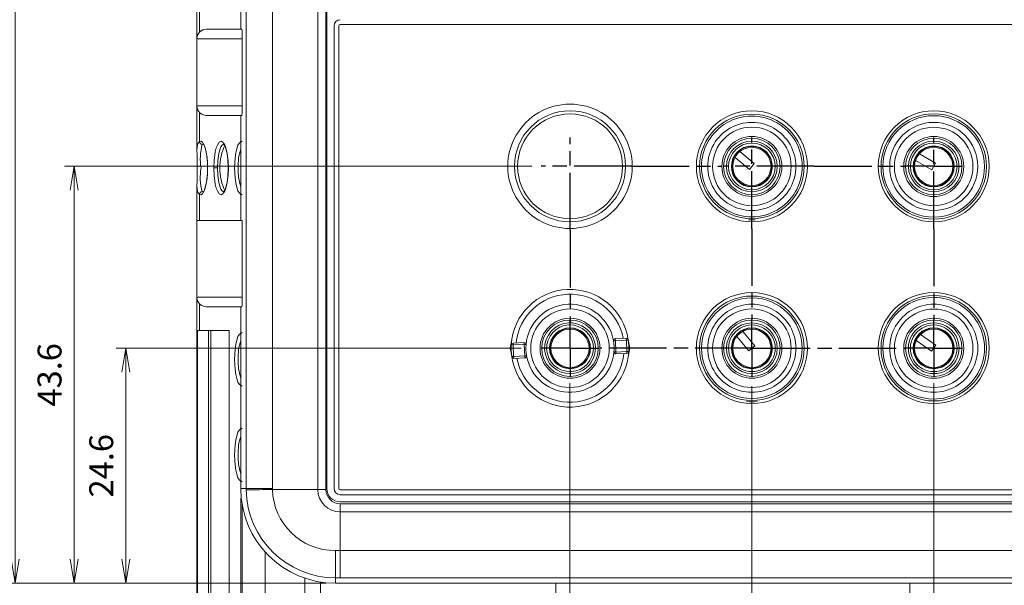
# Model space of a CAD drawing. Units: millimetres. Extents: x 0 to 828, y 10 to 570.
# Drawn here: x 81 to 184, y 264 to 323 of the extents above; entities that cross this region are included whole.
import ezdxf

# ---------------------------------------------------------------- set-up
doc = ezdxf.new("R2010")
doc.units = ezdxf.units.MM
doc.linetypes.add('AM_ISO08W050', pattern=[18, 12, -1.5, 3, -1.5])
doc.linetypes.add('AM_ISO08W050x2', pattern=[9, 6, -0.75, 1.5, -0.75])
doc.layers.get('0').update_dxf_attribs({"lineweight": 20})
doc.layers.add('1寸法線', color=140, linetype='Continuous', lineweight=15)
doc.layers.add('AM_7', color=4, linetype='AM_ISO08W050', lineweight=25)
doc.styles.get("Standard").update_dxf_attribs({"font": 'romans.shx', "bigfont": 'bigfont.shx'})
doc.dimstyles.new('AM_JIS$0', dxfattribs={"dimtxt": 2.5, "dimasz": 2.5, "dimexe": 1, "dimexo": 1, "dimgap": 1, "dimtad": 3, "dimdsep": 46, "dimtxsty": 'STANDARD', "dimblk": 'OPEN', "dimcen": 0, "dimclrd": 256, "dimclre": 256, "dimclrt": 3, "dimadec": 0, "dimazin": 2, "dimtp": 0.2, "dimtm": 0.2, "dimtfac": 0.71, "dimtmove": 0, "dimatfit": 3, "dimldrblk": 'OPEN', "dimfxl": 1, "dimlwd": -1, "dimlwe": -1, "dimarcsym": 0})

# ---------------------------------------------------------------- blocks, each defined once
blk = doc.blocks.new('_Open')
at = {"color": 0, "linetype": 'ByBlock', "lineweight": -2}
for p, q in [((-1, 0.167), (0, 0)), ((-1, -0.167), (0, 0)), ((0, 0), (-1, 0))]:
    blk.add_line(p, q, dxfattribs=at)
blk = doc.blocks.new('*D97')
at = {"layer": '1寸法線', "transparency": 16777216}
for p, q in [((99.84, 293.24), (99.84, 209.91)), ((207.24, 273.24), (207.24, 209.91)), ((102.34, 210.91), (204.74, 210.91))]:
    blk.add_line(p, q, dxfattribs=at)
at = {"layer": 'Defpoints', "color": 0, "transparency": 16777216}
for p in [(99.84, 294.24), (207.24, 274.24), (207.24, 210.91)]:
    blk.add_point(p, dxfattribs=at)
at = {"layer": '1寸法線', "transparency": 16777216, "xscale": 2.5, "yscale": 2.5, "zscale": 2.5, "rotation": 180}
blk.add_blockref('_Open', (99.84, 210.91), dxfattribs=at)
at = {"layer": '1寸法線', "transparency": 16777216, "xscale": 2.5, "yscale": 2.5, "zscale": 2.5}
blk.add_blockref('_Open', (207.24, 210.91), dxfattribs=at)
at = {"layer": '1寸法線', "color": 3, "transparency": 16777216, "insert": (153.54, 213.16), "char_height": 2.5, "attachment_point": 5}
blk.add_mtext('107.4', dxfattribs=at)
blk = doc.blocks.new('*D106')
at = {"layer": '1寸法線', "transparency": 16777216}
for p, q in [((157.84, 284.94), (157.84, 225.11)), ((104.44, 273.24), (104.44, 225.11)), ((155.34, 226.11), (106.94, 226.11))]:
    blk.add_line(p, q, dxfattribs=at)
at = {"layer": 'Defpoints', "color": 0, "transparency": 16777216}
for p in [(157.84, 285.94), (104.44, 274.24), (104.44, 226.11)]:
    blk.add_point(p, dxfattribs=at)
at = {"layer": '1寸法線', "transparency": 16777216, "xscale": 2.5, "yscale": 2.5, "zscale": 2.5, "rotation": 180}
blk.add_blockref('_Open', (104.44, 226.11), dxfattribs=at)
at = {"layer": '1寸法線', "transparency": 16777216, "xscale": 2.5, "yscale": 2.5, "zscale": 2.5}
blk.add_blockref('_Open', (157.84, 226.11), dxfattribs=at)
at = {"layer": '1寸法線', "color": 3, "transparency": 16777216, "insert": (131.14, 228.36), "char_height": 2.5, "attachment_point": 5}
blk.add_mtext('53.4', dxfattribs=at)
blk = doc.blocks.new('*D107')
at = {"layer": '1寸法線', "transparency": 16777216}
for p, q in [((138.84, 285.24), (138.84, 234.13)), ((176.84, 285.25), (176.84, 234.13)), ((141.34, 235.13), (174.34, 235.13))]:
    blk.add_line(p, q, dxfattribs=at)
at = {"layer": 'Defpoints', "color": 0, "transparency": 16777216}
for p in [(138.84, 286.24), (176.84, 286.25), (176.84, 235.13)]:
    blk.add_point(p, dxfattribs=at)
at = {"layer": '1寸法線', "transparency": 16777216, "xscale": 2.5, "yscale": 2.5, "zscale": 2.5, "rotation": 180}
blk.add_blockref('_Open', (138.84, 235.13), dxfattribs=at)
at = {"layer": '1寸法線', "transparency": 16777216, "xscale": 2.5, "yscale": 2.5, "zscale": 2.5}
blk.add_blockref('_Open', (176.84, 235.13), dxfattribs=at)
at = {"layer": '1寸法線', "color": 3, "transparency": 16777216, "insert": (157.84, 237.38), "char_height": 2.5, "attachment_point": 5}
blk.add_mtext('38', dxfattribs=at)
blk = doc.blocks.new('*D110')
at = {"layer": '1寸法線', "transparency": 16777216}
for p, q in [((133.74, 288.9), (91.44, 288.9)), ((92.44, 266.84), (92.44, 286.4)), ((113.34, 264.34), (91.44, 264.34))]:
    blk.add_line(p, q, dxfattribs=at)
at = {"layer": 'Defpoints', "color": 0, "transparency": 16777216}
for p in [(92.44, 288.9), (134.74, 288.9), (114.34, 264.34)]:
    blk.add_point(p, dxfattribs=at)
at = {"layer": '1寸法線', "transparency": 16777216, "xscale": 2.5, "yscale": 2.5, "zscale": 2.5}
for p, rotation in [((92.44, 288.9), 90), ((92.44, 264.34), 270)]:
    blk.add_blockref('_Open', p, dxfattribs=dict(at, rotation=rotation))
at = {"layer": '1寸法線', "color": 3, "transparency": 16777216, "insert": (90.19, 276.62), "char_height": 2.5, "attachment_point": 5, "rotation": 90}
blk.add_mtext('24.6', dxfattribs=at)
blk = doc.blocks.new('*D111')
at = {"layer": '1寸法線', "transparency": 16777216}
for p, q in [((134.84, 307.91), (86.04, 307.91)), ((87.04, 266.84), (87.04, 305.41)), ((112.34, 264.34), (86.04, 264.34))]:
    blk.add_line(p, q, dxfattribs=at)
at = {"layer": 'Defpoints', "color": 0, "transparency": 16777216}
for p in [(87.04, 307.91), (135.84, 307.91), (113.34, 264.34)]:
    blk.add_point(p, dxfattribs=at)
at = {"layer": '1寸法線', "transparency": 16777216, "xscale": 2.5, "yscale": 2.5, "zscale": 2.5}
for p, rotation in [((87.04, 307.91), 90), ((87.04, 264.34), 270)]:
    blk.add_blockref('_Open', p, dxfattribs=dict(at, rotation=rotation))
at = {"layer": '1寸法線', "color": 3, "transparency": 16777216, "insert": (84.79, 286.12), "char_height": 2.5, "attachment_point": 5, "rotation": 90}
blk.add_mtext('43.6', dxfattribs=at)
blk = doc.blocks.new('*D112')
at = {"layer": '1寸法線', "transparency": 16777216}
for p, q in [((118.8, 465.74), (79.87, 465.74)), ((80.87, 266.84), (80.87, 463.24)), ((113.34, 264.34), (79.87, 264.34))]:
    blk.add_line(p, q, dxfattribs=at)
at = {"layer": 'Defpoints', "color": 0, "transparency": 16777216}
for p in [(80.87, 465.74), (119.8, 465.74), (114.34, 264.34)]:
    blk.add_point(p, dxfattribs=at)
at = {"layer": '1寸法線', "transparency": 16777216, "xscale": 2.5, "yscale": 2.5, "zscale": 2.5}
for p, rotation in [((80.87, 465.74), 90), ((80.87, 264.34), 270)]:
    blk.add_blockref('_Open', p, dxfattribs=dict(at, rotation=rotation))
at = {"layer": '1寸法線', "color": 3, "transparency": 16777216, "insert": (78.62, 365.04), "char_height": 2.5, "attachment_point": 5, "rotation": 90}
blk.add_mtext('201.4', dxfattribs=at)
blk = doc.blocks.new('*D114')
at = {"layer": '1寸法線', "transparency": 16777216}
for p, q in [((158.84, 504.74), (238.63, 504.74)), ((237.63, 502.24), (237.63, 253.24)), ((158.84, 250.74), (238.63, 250.74))]:
    blk.add_line(p, q, dxfattribs=at)
at = {"layer": 'Defpoints', "color": 0, "transparency": 16777216}
for p in [(157.84, 504.74), (157.84, 250.74), (237.63, 250.74)]:
    blk.add_point(p, dxfattribs=at)
at = {"layer": '1寸法線', "transparency": 16777216, "xscale": 2.5, "yscale": 2.5, "zscale": 2.5}
for p, rotation in [((237.63, 504.74), 90), ((237.63, 250.74), 270)]:
    blk.add_blockref('_Open', p, dxfattribs=dict(at, rotation=rotation))
at = {"layer": '1寸法線', "color": 3, "transparency": 16777216, "insert": (235.38, 377.74), "char_height": 2.5, "attachment_point": 5, "rotation": 90}
blk.add_mtext('254', dxfattribs=at)
blk = doc.blocks.new('*D116')
at = {"layer": '1寸法線', "transparency": 16777216}
for p, q in [((104.44, 273.24), (104.44, 218.17)), ((207.24, 273.24), (207.24, 218.17)), ((106.94, 219.17), (204.74, 219.17))]:
    blk.add_line(p, q, dxfattribs=at)
at = {"layer": 'Defpoints', "color": 0, "transparency": 16777216}
for p in [(104.44, 274.24), (207.24, 274.24), (207.24, 219.17)]:
    blk.add_point(p, dxfattribs=at)
at = {"layer": '1寸法線', "transparency": 16777216, "xscale": 2.5, "yscale": 2.5, "zscale": 2.5, "rotation": 180}
blk.add_blockref('_Open', (104.44, 219.17), dxfattribs=at)
at = {"layer": '1寸法線', "transparency": 16777216, "xscale": 2.5, "yscale": 2.5, "zscale": 2.5}
blk.add_blockref('_Open', (207.24, 219.17), dxfattribs=at)
at = {"layer": '1寸法線', "color": 3, "transparency": 16777216, "insert": (155.84, 221.42), "char_height": 2.5, "attachment_point": 5}
blk.add_mtext('102.8', dxfattribs=at)
blk = doc.blocks.new('*D117')
at = {"layer": '1寸法線', "transparency": 16777216}
for p, q in [((99.84, 293.24), (99.84, 218.21)), ((104.44, 273.24), (104.44, 218.21)), ((97.34, 219.21), (87.61, 219.21)), ((104.44, 219.21), (99.84, 219.21)), ((106.94, 219.21), (109.44, 219.21))]:
    blk.add_line(p, q, dxfattribs=at)
at = {"layer": 'Defpoints', "color": 0, "transparency": 16777216}
for p in [(99.84, 294.24), (104.44, 274.24), (99.84, 219.21)]:
    blk.add_point(p, dxfattribs=at)
at = {"layer": '1寸法線', "transparency": 16777216, "xscale": 2.5, "yscale": 2.5, "zscale": 2.5}
blk.add_blockref('_Open', (99.84, 219.21), dxfattribs=at)
at = {"layer": '1寸法線', "transparency": 16777216, "xscale": 2.5, "yscale": 2.5, "zscale": 2.5, "rotation": 180}
blk.add_blockref('_Open', (104.44, 219.21), dxfattribs=at)
at = {"layer": '1寸法線', "color": 3, "transparency": 16777216, "insert": (91.23, 221.46), "char_height": 2.5, "attachment_point": 5}
blk.add_mtext('4.6', dxfattribs=at)

msp = doc.modelspace()

# ---------------------------------------------------------------- linework, layer by layer
at = {"linetype": 'Continuous'}
for p, q in [((105.008, 274.236), (105.008, 481.236)), ((107.766, 481.236), (107.766, 274.236)), ((112.501, 481.336), (112.501, 274.136)), ((113.345, 274.136), (113.345, 481.336)), ((113.445, 274.236), (113.445, 481.236)), ((104.445, 333.236), (104.445, 322.236)), ((99.865, 325.986), (99.865, 321.437)), ((100.126, 324.96), (100.126, 321.931)), ((104.557, 322.236), (100.855, 322.236)), ((114.195, 274.236), (114.195, 322.586)), ((114.695, 274.236), (114.695, 322.586)), ((114.845, 322.736), (196.845, 322.736)), ((99.845, 321.236), (99.845, 314.236)), ((99.845, 321.236), (99.855, 321.236)), ((99.855, 321.236), (104.594, 321.236)), ((99.855, 321.236), (99.855, 314.236)), ((104.594, 321.236), (104.594, 314.236)), ((99.855, 314.236), (99.845, 314.236)), ((104.594, 314.236), (99.855, 314.236)), ((99.865, 314.035), (99.865, 309.487)), ((100.126, 313.541), (100.126, 310.512)), ((100.855, 313.236), (104.557, 313.236)), ((104.445, 313.236), (104.445, 302.236)), ((100.427, 310.215), (100.608, 310.202)), ((157.586, 307.59), (156.085, 308.849)), ((156.599, 309.462), (158.1, 308.203)), ((175.346, 309.222), (177.043, 308.243)), ((100.982, 307.736), (100.972, 307.736)), ((101.632, 307.736), (102.018, 307.736)), ((157.586, 307.59), (158.1, 308.203)), ((176.643, 307.55), (174.946, 308.53)), ((176.643, 307.55), (177.043, 308.243)), ((99.865, 305.986), (99.865, 302.236)), ((100.126, 304.96), (100.126, 302.236)), ((100.609, 305.27), (100.427, 305.257)), ((99.845, 302.236), (99.845, 294.236)), ((99.855, 302.236), (99.845, 302.236)), ((99.855, 294.236), (99.855, 302.236)), ((104.594, 302.236), (99.855, 302.236)), ((104.594, 302.236), (104.594, 294.236)), ((99.845, 294.236), (99.855, 294.236)), ((99.855, 294.236), (104.594, 294.236)), ((99.865, 294.189), (99.865, 290.736)), ((100.126, 293.541), (100.126, 290.736)), ((100.855, 293.236), (104.557, 293.236)), ((104.445, 293.236), (104.445, 274.236)), ((99.865, 290.736), (100.126, 290.736)), ((99.922, 262.536), (99.922, 290.736)), ((100.126, 290.736), (103.239, 290.736)), ((101.086, 290.736), (101.086, 262.536)), ((101.326, 262.536), (101.326, 290.736)), ((103.239, 290.736), (103.239, 262.536)), ((157.537, 288.639), (156.277, 290.14)), ((156.89, 290.654), (158.149, 289.153)), ((177.061, 289.207), (175.452, 290.334)), ((134.046, 289.487), (132.894, 289.437)), ((134.054, 289.288), (132.903, 289.237)), ((132.903, 289.237), (132.955, 288.038)), ((134.054, 289.288), (134.107, 288.089)), ((144.722, 289.954), (143.57, 289.904)), ((143.579, 289.704), (144.731, 289.754)), ((143.631, 288.505), (143.579, 289.704)), ((144.783, 288.555), (144.731, 289.754)), ((157.537, 288.639), (158.149, 289.153)), ((175.017, 289.711), (176.625, 288.585)), ((176.625, 288.585), (177.061, 289.207)), ((134.107, 288.089), (132.955, 288.038)), ((144.783, 288.555), (143.631, 288.505)), ((143.64, 288.305), (144.792, 288.355)), ((132.964, 287.839), (134.116, 287.889)), ((105.008, 274.236), (104.445, 274.236)), ((105.008, 274.236), (107.766, 274.236)), ((105.008, 274.236), (105.01, 274.089)), ((107.767, 274.136), (107.766, 274.236)), ((107.767, 274.136), (112.501, 274.136)), ((112.501, 274.136), (113.345, 274.136)), ((196.845, 274.086), (114.845, 274.086)), ((196.845, 273.586), (114.845, 273.586)), ((196.845, 272.836), (114.845, 272.836)), ((196.845, 272.636), (114.845, 272.636)), ((114.845, 271.792), (114.845, 272.636)), ((104.584, 272.581), (104.584, 256.001)), ((114.845, 267.765), (114.845, 271.792)), ((114.845, 271.792), (196.845, 271.792)), ((106.978, 267.622), (106.978, 256.036)), ((114.845, 267.765), (114.334, 267.762)), ((114.845, 267.765), (196.845, 267.765)), ((114.845, 267.765), (114.845, 264.902)), ((111.125, 256.036), (111.125, 264.874)), ((112.764, 261.736), (112.764, 264.463)), ((114.345, 264.902), (114.845, 264.902)), ((114.345, 264.902), (114.345, 264.336)), ((196.845, 264.902), (114.845, 264.902)), ((114.345, 264.336), (197.345, 264.336)), ((137.345, 264.336), (137.345, 262.736)), ((174.345, 262.736), (174.345, 264.336))]:
    msp.add_line(p, q, dxfattribs=at)
for points in [[(99.866, 309.602), (99.925, 310.211), (100.126, 310.512)], [(100.126, 310.512), (100.279, 310.529), (100.43, 310.431), (100.584, 310.2), (100.724, 309.84), (100.839, 309.374), (100.921, 308.839), (100.967, 308.3), (100.982, 307.736)], [(101.632, 307.736), (101.663, 308.52), (101.784, 309.416), (101.892, 309.845), (102.034, 310.206), (102.204, 310.45), (102.391, 310.536), (102.577, 310.45), (102.747, 310.206), (102.889, 309.845), (102.997, 309.416), (103.118, 308.52), (103.149, 307.736)], [(102.018, 307.736), (102.05, 308.513), (102.15, 309.236), (102.244, 309.619), (102.368, 309.942), (102.493, 310.135), (102.679, 310.236)], [(102.681, 310.224), (102.683, 310.21), (102.801, 310.007), (102.901, 309.733), (103.009, 309.279), (103.099, 308.61), (103.138, 307.736)], [(104.584, 304.938), (104.297, 305.105), (104.155, 305.36), (104.03, 305.721), (103.928, 306.168), (103.854, 306.685), (103.799, 307.736), (103.854, 308.787), (103.928, 309.303), (104.03, 309.751), (104.155, 310.111), (104.297, 310.367), (104.584, 310.534)], [(100.982, 307.736), (100.967, 307.172), (100.921, 306.632), (100.839, 306.098), (100.724, 305.631), (100.584, 305.272), (100.43, 305.041), (100.279, 304.943), (100.126, 304.96)], [(103.149, 307.736), (103.118, 306.952), (102.997, 306.056), (102.889, 305.626), (102.747, 305.265), (102.577, 305.022), (102.391, 304.936), (102.204, 305.022), (102.034, 305.265), (101.892, 305.626), (101.784, 306.056), (101.663, 306.952), (101.632, 307.736)], [(102.679, 305.236), (102.493, 305.337), (102.368, 305.53), (102.244, 305.853), (102.15, 306.236), (102.05, 306.959), (102.018, 307.736)], [(103.138, 307.736), (103.099, 306.862), (103.009, 306.193), (102.901, 305.738), (102.801, 305.465), (102.683, 305.262), (102.681, 305.248)], [(100.126, 304.96), (99.926, 305.259), (99.866, 305.868)], [(104.584, 284.938), (104.297, 285.105), (104.155, 285.36), (104.03, 285.721), (103.928, 286.168), (103.854, 286.685), (103.799, 287.736), (103.854, 288.787), (103.928, 289.303), (104.03, 289.751), (104.155, 290.111), (104.297, 290.367), (104.584, 290.534)], [(132.752, 288.118), (132.595, 288.911), (132.773, 289.809)], [(132.903, 289.237), (132.864, 289.239), (132.826, 289.242), (132.792, 289.244), (132.762, 289.245), (132.737, 289.247), (132.718, 289.248), (132.707, 289.248), (132.703, 289.249)], [(132.894, 289.437), (132.894, 289.433), (132.895, 289.422), (132.895, 289.403), (132.897, 289.379), (132.898, 289.348), (132.899, 289.314), (132.901, 289.276), (132.903, 289.237)], [(134.046, 289.487), (134.046, 289.484), (134.046, 289.472), (134.047, 289.454), (134.048, 289.429), (134.05, 289.399), (134.051, 289.364), (134.053, 289.327), (134.054, 289.288)], [(134.254, 289.271), (134.25, 289.272), (134.239, 289.273), (134.22, 289.274), (134.195, 289.276), (134.165, 289.279), (134.131, 289.281), (134.093, 289.284), (134.054, 289.288)], [(143.579, 289.704), (143.541, 289.697), (143.504, 289.691), (143.469, 289.685), (143.44, 289.68), (143.415, 289.676), (143.397, 289.673), (143.386, 289.671), (143.382, 289.67)], [(143.57, 289.904), (143.57, 289.9), (143.571, 289.888), (143.572, 289.87), (143.573, 289.845), (143.574, 289.815), (143.576, 289.78), (143.577, 289.743), (143.579, 289.704)], [(144.731, 289.754), (144.729, 289.793), (144.727, 289.83), (144.726, 289.865), (144.725, 289.895), (144.724, 289.92), (144.723, 289.939), (144.722, 289.95), (144.722, 289.954)], [(144.929, 289.783), (144.925, 289.782), (144.914, 289.781), (144.895, 289.778), (144.871, 289.774), (144.841, 289.77), (144.807, 289.765), (144.769, 289.76), (144.731, 289.754)], [(144.912, 289.829), (145.095, 288.911), (144.917, 288.015)], [(132.757, 288.01), (132.761, 288.01), (132.772, 288.012), (132.791, 288.014), (132.815, 288.018), (132.845, 288.022), (132.879, 288.027), (132.916, 288.033), (132.955, 288.038)], [(132.955, 288.038), (132.957, 287.999), (132.958, 287.962), (132.96, 287.927), (132.961, 287.897), (132.962, 287.872), (132.963, 287.854), (132.964, 287.842), (132.964, 287.839)], [(134.107, 288.089), (134.145, 288.095), (134.182, 288.102), (134.216, 288.107), (134.246, 288.112), (134.271, 288.117), (134.289, 288.12), (134.3, 288.122), (134.304, 288.122)], [(134.116, 287.889), (134.115, 287.893), (134.115, 287.904), (134.114, 287.923), (134.113, 287.947), (134.112, 287.978), (134.11, 288.012), (134.109, 288.05), (134.107, 288.089)], [(143.432, 288.521), (143.436, 288.521), (143.447, 288.52), (143.466, 288.518), (143.49, 288.516), (143.521, 288.514), (143.555, 288.511), (143.593, 288.508), (143.631, 288.505)], [(143.631, 288.505), (143.633, 288.466), (143.635, 288.428), (143.636, 288.394), (143.638, 288.364), (143.639, 288.339), (143.639, 288.32), (143.64, 288.309), (143.64, 288.305)], [(144.792, 288.355), (144.792, 288.359), (144.791, 288.371), (144.79, 288.389), (144.789, 288.414), (144.788, 288.444), (144.786, 288.479), (144.785, 288.516), (144.783, 288.555)], [(144.983, 288.544), (144.979, 288.544), (144.968, 288.545), (144.949, 288.546), (144.924, 288.547), (144.894, 288.549), (144.86, 288.551), (144.822, 288.553), (144.783, 288.555)], [(104.584, 274.938), (104.297, 275.105), (104.155, 275.36), (104.03, 275.721), (103.928, 276.168), (103.854, 276.685), (103.799, 277.736), (103.854, 278.787), (103.928, 279.303), (104.03, 279.751), (104.155, 280.111), (104.297, 280.367), (104.584, 280.534)]]:
    msp.add_lwpolyline(points, dxfattribs=at)
for centre, radius in [((157.843, 307.896), 5.46), ((176.843, 307.896), 5.506), ((157.843, 307.896), 4.104), ((176.843, 307.896), 4.102), ((157.843, 307.896), 3.133), ((157.843, 307.896), 2.953), ((176.843, 307.896), 3.139), ((176.843, 307.896), 2.95), ((157.843, 307.896), 2.141), ((157.843, 307.896), 2.1), ((157.843, 307.896), 2), ((176.843, 307.896), 2.141), ((176.843, 307.896), 2.1), ((176.843, 307.896), 2), ((157.843, 288.896), 5.46), ((176.843, 288.896), 5.506), ((138.843, 288.896), 4.104), ((157.843, 288.896), 4.104), ((176.843, 288.896), 4.102), ((138.843, 288.896), 3.133), ((138.843, 288.896), 2.953), ((157.843, 288.896), 3.133), ((157.843, 288.896), 2.953), ((176.843, 288.896), 3.139), ((176.843, 288.896), 2.95), ((138.843, 288.896), 2.141), ((138.843, 288.896), 2.1), ((138.843, 288.896), 2), ((157.843, 288.896), 2.141), ((157.843, 288.896), 2.1), ((157.843, 288.896), 2), ((176.843, 288.896), 2.141), ((176.843, 288.896), 2.1), ((176.843, 288.896), 2)]:
    msp.add_circle(centre, radius, dxfattribs=at)
for centre, radius, start, end in [((114.845, 322.586), 0.65, 90, 180), ((100.845, 321.236), 1, 90, 180), ((100.855, 321.236), 1, 90.00127, 180.00129), ((96.297, 321.433), 8.298, 358.63574, 5.54888), ((114.845, 322.586), 0.15, 90, 180), ((100.845, 314.236), 1, 180, 270), ((100.855, 314.236), 1, 179.9985, 269.99916), ((98.406, 313.961), 6.194, 353.27413, 2.54123), ((138.845, 307.911), 6.5, 89.99998, 270.00002), ((138.845, 307.911), 6.5, 269.99996, 90.00004), ((138.845, 307.911), 5.8, 90.00004, 269.99996), ((138.845, 307.911), 5.474, 90, 270), ((138.845, 307.911), 5.8, 270.00002, 89.99998), ((138.845, 307.911), 5.474, 270, 90), ((157.845, 307.911), 5.8, 90.00003, 269.99997), ((157.843, 307.896), 5.26, 89.99999, 270.00001), ((157.843, 307.896), 5.26, 269.99999, 90.00001), ((157.845, 307.911), 5.8, 270.00003, 89.99997), ((176.845, 307.911), 5.8, 90.00004, 269.99996), ((176.843, 307.896), 5.306, 90.00002, 269.99998), ((176.843, 307.896), 5.306, 270.00002, 89.99998), ((176.845, 307.911), 5.8, 270.00003, 89.99997), ((157.843, 307.896), 4.604, 89.99998, 270.00002), ((157.843, 307.896), 4.604, 269.99998, 90.00002), ((176.843, 307.896), 4.602, 90.00004, 269.99996), ((176.843, 307.896), 4.602, 270.00002, 89.99998), ((100.431, 310.52), 0.306, 181.52778, 269.22212), ((105.932, 308.683), 5.714, 164.456, 189.54509), ((94.344, 307.968), 6.632, 357.99484, 18.72502), ((107.635, 307.736), 5.393, 153.26983, 206.73008), ((109.421, 308.03), 5.246, 161.57637, 183.20918), ((157.843, 307.896), 2.653, 90.00003, 269.99997), ((157.843, 307.896), 2.441, 90.00005, 269.99995), ((157.843, 307.896), 2.653, 270.00003, 89.99997), ((157.843, 307.896), 2.441, 270.00005, 89.99995), ((176.843, 307.896), 2.65, 90.00001, 269.99999), ((176.843, 307.896), 2.441, 90.00005, 269.99995), ((176.843, 307.896), 2.65, 270.00001, 89.99999), ((176.843, 307.896), 2.441, 270.00005, 89.99995), ((37.855, 307.735), 62.039, 358.27545, 1.72512), ((105.588, 306.77), 5.378, 169.65597, 196.34294), ((94.295, 307.496), 6.681, 342.26951, 2.05334), ((109.421, 307.442), 5.245, 176.79024, 198.42426), ((100.431, 304.951), 0.306, 90.77788, 178.47222), ((157.843, 307.896), 5.593, 266.39167, 273.60833), ((100.845, 294.236), 1, 180, 270), ((100.855, 294.236), 1, 179.99867, 269.99855), ((96.297, 294.038), 8.299, 354.45112, 1.36427), ((138.843, 288.896), 6.15, 8.28934, 176.71421), ((138.843, 288.896), 5.65, 92.50172, 174.36176), ((138.843, 288.896), 5.65, 10.64184, 92.5018), ((157.845, 288.911), 5.8, 90.00001, 269.99999), ((157.845, 288.911), 5.8, 270.00001, 89.99999), ((176.845, 288.911), 5.8, 90.00002, 269.99998), ((176.845, 288.911), 5.8, 270, 90), ((138.843, 288.896), 4.604, 92.50167, 175.32773), ((138.843, 288.896), 4.604, 9.67585, 92.50183), ((157.843, 288.896), 5.26, 90.00001, 269.99999), ((157.843, 288.896), 4.604, 89.99998, 270.00002), ((157.843, 288.896), 5.26, 270.00001, 89.99999), ((157.843, 288.896), 4.604, 269.99998, 90.00002), ((176.843, 288.896), 5.306, 90, 270), ((176.843, 288.896), 4.602, 89.99998, 270.00002), ((176.843, 288.896), 5.306, 269.99999, 90.00001), ((176.843, 288.896), 4.602, 269.99996, 90.00004), ((138.843, 288.896), 2.653, 92.50178, 272.50175), ((138.843, 288.896), 2.441, 92.5018, 272.50175), ((138.843, 288.896), 2.653, 272.50176, 92.50177), ((138.843, 288.896), 2.441, 272.50179, 92.50176), ((157.843, 288.896), 2.653, 90.00003, 269.99997), ((157.843, 288.896), 2.441, 89.99994, 270.00006), ((157.843, 288.896), 2.653, 270.00003, 89.99997), ((157.843, 288.896), 2.441, 269.99994, 90.00006), ((176.843, 288.896), 2.65, 89.99996, 270.00004), ((176.843, 288.896), 2.441, 89.99994, 270.00006), ((176.843, 288.896), 2.65, 269.99996, 90.00004), ((176.843, 288.896), 2.441, 269.99994, 90.00006), ((109.421, 288.03), 5.246, 161.57624, 183.20932), ((138.843, 288.896), 6.15, 176.71421, 188.28934), ((132.903, 289.237), 0.2, 92.50178, 176.71421), ((134.054, 289.288), 0.2, 355.32767, 92.50178), ((138.843, 288.896), 4.604, 175.32767, 189.67588), ((143.579, 289.704), 0.2, 92.50178, 189.67588), ((138.843, 288.896), 4.604, 355.32767, 9.67588), ((144.731, 289.754), 0.2, 8.28934, 92.50178), ((138.843, 288.896), 6.15, 356.71421, 8.28934), ((138.843, 288.896), 6.15, 188.28934, 356.71421), ((138.843, 288.896), 5.65, 190.64179, 354.36178), ((134.107, 288.089), 0.2, 272.50178, 9.67588), ((138.843, 288.896), 4.604, 189.67584, 272.50173), ((138.843, 288.896), 4.604, 272.50188, 355.32761), ((143.631, 288.505), 0.2, 175.32767, 272.50178), ((144.783, 288.555), 0.2, 272.50178, 356.71421), ((109.421, 287.442), 5.245, 176.79047, 198.42403), ((132.955, 288.038), 0.2, 188.28934, 272.50178), ((157.843, 288.896), 5.593, 264.35643, 275.64355), ((109.421, 278.03), 5.246, 161.57629, 183.20926), ((109.421, 277.442), 5.245, 176.79047, 198.42403), ((114.345, 274.236), 9.9, 180, 270), ((117.369, -367.983), 642.191, 90.856768, 91.102803), ((114.343, 274.237), 9.334, 180.90811, 270.01164), ((114.256, 274.251), 6.49, 181.02037, 270.6897), ((114.845, 274.136), 2.344, 180, 270), ((114.845, 274.136), 1.5, 180, 270), ((114.845, 274.236), 1.4, 180, 270), ((114.845, 274.236), 0.65, 180, 270), ((114.845, 274.236), 0.15, 180, 270), ((349.421, 267.204), 235.088, 179.86412, 180.56105)]:
    msp.add_arc(centre, radius, start, end, dxfattribs=at)
at = {"layer": 'AM_7', "linetype": 'AM_ISO08W050x2'}
for p, q in [((138.845, 301.23), (138.845, 310.911)), ((157.849, 301.413), (157.855, 310.93)), ((176.843, 301.379), (176.843, 310.911)), ((145.277, 307.911), (135.845, 307.911)), ((145.277, 307.911), (154.71, 307.911)), ((164.365, 307.911), (154.836, 307.911)), ((164.365, 307.911), (173.893, 307.911)), ((176.843, 307.911), (173.843, 307.911)), ((176.843, 307.911), (179.843, 307.911)), ((157.849, 301.413), (157.843, 291.896)), ((138.845, 301.23), (138.845, 291.549)), ((176.843, 301.379), (176.843, 291.846)), ((138.843, 288.896), (138.843, 291.896)), ((157.843, 288.896), (157.843, 291.896)), ((176.843, 288.896), (176.843, 291.896)), ((138.843, 288.896), (135.843, 288.896)), ((138.843, 288.896), (141.843, 288.896)), ((138.843, 288.896), (138.843, 285.896)), ((157.935, 288.896), (141.976, 288.896)), ((157.843, 288.896), (157.843, 285.896)), ((157.935, 288.896), (173.893, 288.896)), ((176.843, 288.896), (173.843, 288.896)), ((176.843, 288.896), (179.843, 288.896)), ((176.843, 288.896), (176.843, 285.896))]:
    msp.add_line(p, q, dxfattribs=at)

# ---------------------------------------------------------------- dimensions: what is measured, and where the dimension line sits
at = {"layer": '1寸法線'}
for base, p1, p2, angle, override, picture, middle in [((237.625, 250.736), (157.843, 504.736), (157.843, 250.736), 90, {"dimfxl": 0.18}, '*D114', (235.375, 377.736)), ((80.872, 465.743), (114.337, 264.336), (119.8, 465.743), 90, {"dimdec": 1, "dimfxl": 0.18}, '*D112', (78.622, 365.039)), ((87.044, 307.911), (113.337, 264.336), (135.845, 307.911), 90, {"dimdec": 1, "dimfxl": 0.18}, '*D111', (84.794, 286.123)), ((99.845, 219.207), (104.445, 274.236), (99.845, 294.236), 0, {"dimdec": 1, "dimfxl": 0.18}, '*D117', (91.226, 221.457)), ((207.245, 210.913), (99.845, 294.236), (207.245, 274.236), 0, {"dimdec": 1, "dimfxl": 0.18}, '*D97', (153.545, 213.163)), ((92.445, 288.896), (114.337, 264.336), (134.739, 288.896), 90, {"dimdec": 1, "dimfxl": 0.18}, '*D110', (90.195, 276.616)), ((176.843, 235.13), (138.843, 286.244), (176.843, 286.246), 0, {"dimfxl": 0.18}, '*D107', (157.843, 237.38)), ((104.445, 226.112), (157.843, 285.944), (104.445, 274.236), 0, {"dimfxl": 0.18}, '*D106', (131.144, 228.362)), ((207.245, 219.174), (104.445, 274.236), (207.245, 274.236), 0, {"dimdec": 1, "dimfxl": 0.18}, '*D116', (155.845, 221.424))]:
    dim = msp.add_linear_dim(base=base, p1=p1, p2=p2, angle=angle, dimstyle='AM_JIS$0', override=override, dxfattribs=at)
    dim.commit()
    dim.dimension.update_dxf_attribs({"geometry": picture, "text_midpoint": middle})

doc.saveas('drawing.dxf')
